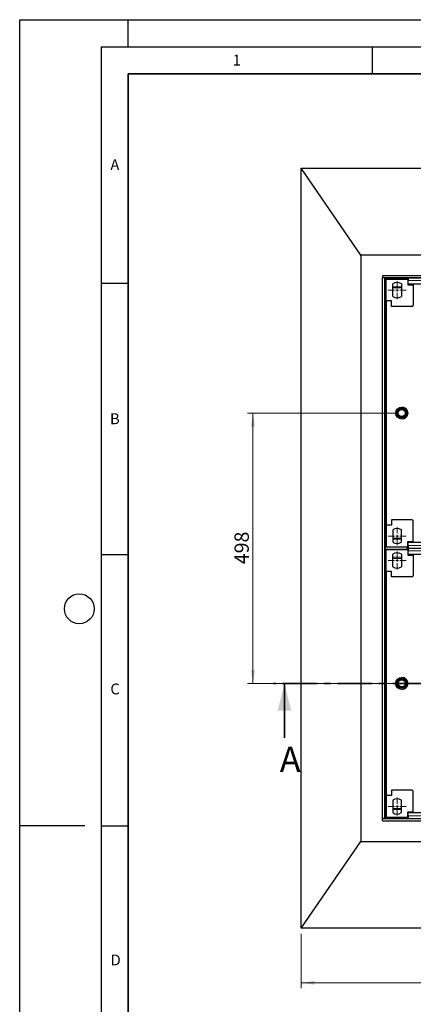
# Model space of a CAD drawing. Units: millimetres. Extents: x 0 to 420, y 0 to 297.
# Drawn here: x 0 to 73, y 116 to 297 of the extents above; entities that cross this region are included whole.
import ezdxf

# ---------------------------------------------------------------- set-up
doc = ezdxf.new("R2010")
doc.units = ezdxf.units.MM
doc.linetypes.add('CENTER', pattern=[10.16, 6.35, -1.27, 1.27, -1.27])
doc.linetypes.add('PHANTOM', pattern=[12.7, 6.35, -1.27, 1.27, -1.27, 1.27, -1.27])
doc.layers.add('LINIEN-DICK', color=7, linetype='Continuous', lineweight=35)
doc.layers.add('LINIEN-DÜNN', color=7, linetype='Continuous')
doc.layers.add('VORLAGE_TEXT', color=7, linetype='Continuous')
doc.styles.add('SLDTEXTSTYLE0', font='TXT', dxfattribs={"width": 0.605})
doc.dimstyles.new('SLDDIMSTYLE0', dxfattribs={"dimtxt": 2.568319, "dimasz": 2.5, "dimexe": 0, "dimexo": 0.0625, "dimgap": 0.64208, "dimtad": 1, "dimlfac": 10, "dimrnd": 1e-09, "dimzin": 12, "dimdsep": 46, "dimtxsty": 'SLDTEXTSTYLE0', "dimsah": 1, "dimcen": 0.09, "dimadec": 0, "dimazin": 3, "dimtfac": 1, "dimtofl": 0, "dimtmove": 0, "dimatfit": 3, "dimfxl": 0, "dimfrac": 2, "dimtolj": 1, "dimtzin": 12, "dimarcsym": 0})

# ---------------------------------------------------------------- blocks, each defined once
blk = doc.blocks.new('_D')
at = {"color": 7, "linetype": 'Continuous', "lineweight": 0}
for p, q in [((51.92, 128.64), (51.92, 118.61)), ((191.92, 128.64), (191.92, 118.61)), ((191.92, 119.61), (51.92, 119.61))]:
    blk.add_line(p, q, dxfattribs=at)
at = {"color": 7, "linetype": 'Continuous', "lineweight": 18}
for points in [[(51.92, 119.61), (54.42, 119.23), (54.42, 119.98)], [(191.92, 119.61), (189.42, 119.98), (189.42, 119.23)]]:
    blk.add_solid(points, dxfattribs=at)
at = {"color": 7, "linetype": 'Continuous', "lineweight": 18, "insert": (118, 123.02), "char_height": 2.646, "attachment_point": 1, "style": 'SLDTEXTSTYLE0'}
blk.add_mtext('1400', dxfattribs=at)
blk = doc.blocks.new('_D_2')
at = {"color": 7, "linetype": 'Continuous', "lineweight": 0}
for p, q in [((69.47, 224.54), (42.03, 224.54)), ((43.03, 224.54), (43.03, 174.74)), ((69.47, 174.74), (42.03, 174.74))]:
    blk.add_line(p, q, dxfattribs=at)
at = {"color": 7, "linetype": 'Continuous', "lineweight": 18}
for points in [[(43.03, 224.54), (42.66, 222.04), (43.41, 222.04)], [(43.03, 174.74), (43.41, 177.24), (42.66, 177.24)]]:
    blk.add_solid(points, dxfattribs=at)
at = {"color": 7, "linetype": 'Continuous', "lineweight": 18, "insert": (39.62, 196.7), "char_height": 2.646, "attachment_point": 1, "rotation": 90, "style": 'SLDTEXTSTYLE0'}
blk.add_mtext('498', dxfattribs=at)
blk = doc.blocks.new('SW_CENTERMARKSYMBOL_0')
at = {"color": 0, "linetype": 'Continuous', "lineweight": 18}
for p, q in [((-0.5, 0), (-1.65, 0)), ((0, 0), (-0.25, 0)), ((0, 0.5), (0, 1.65)), ((0, 0), (0, 0.25)), ((0, 0), (0, -0.25)), ((0, 0), (0.25, 0)), ((0.5, 0), (1.65, 0)), ((0, -0.5), (0, -1.65))]:
    blk.add_line(p, q, dxfattribs=at)
blk = doc.blocks.new('SW_CENTERMARKSYMBOL_4')
at = {"color": 0, "linetype": 'Continuous', "lineweight": 18}
for p, q in [((-0.5, 0), (-1.65, 0)), ((0, 0), (-0.25, 0)), ((0, 0.5), (0, 1.65)), ((0, 0), (0, 0.25)), ((0, 0), (0, -0.25)), ((0, 0), (0.25, 0)), ((0.5, 0), (1.65, 0)), ((0, -0.5), (0, -1.65))]:
    blk.add_line(p, q, dxfattribs=at)
blk = doc.blocks.new('SW_CENTERMARKSYMBOL_5')
at = {"color": 0, "linetype": 'Continuous', "lineweight": 18}
for p, q in [((-0.5, 0), (-1.65, 0)), ((0, 0), (-0.25, 0)), ((0, 0.5), (0, 1.65)), ((0, 0), (0, 0.25)), ((0, 0), (0, -0.25)), ((0, 0), (0.25, 0)), ((0.5, 0), (1.65, 0)), ((0, -0.5), (0, -1.65))]:
    blk.add_line(p, q, dxfattribs=at)
blk = doc.blocks.new('SW_CENTERMARKSYMBOL_6')
at = {"color": 0, "linetype": 'Continuous', "lineweight": 18}
for p, q in [((-0.5, 0), (-1.65, 0)), ((0, 0), (-0.25, 0)), ((0, 0.5), (0, 1.65)), ((0, 0), (0, 0.25)), ((0, 0), (0, -0.25)), ((0, 0), (0.25, 0)), ((0.5, 0), (1.65, 0)), ((0, -0.5), (0, -1.65))]:
    blk.add_line(p, q, dxfattribs=at)

msp = doc.modelspace()

# ---------------------------------------------------------------- linework, layer by layer
at = {"color": 7, "linetype": 'Continuous', "lineweight": 25}
for p, q in [((62.9203, 253.6401), (51.9203, 269.6401)), ((51.9203, 269.6401), (191.9203, 269.6401)), ((51.9203, 129.6401), (51.9203, 269.6401)), ((180.9203, 253.6401), (62.9203, 253.6401)), ((62.9203, 253.6401), (62.9203, 145.6401)), ((66.9203, 249.8401), (66.9203, 249.4401)), ((176.9203, 249.8401), (66.9203, 249.8401)), ((66.9203, 149.8401), (66.9203, 249.4401)), ((67.3203, 249.4401), (66.9203, 249.4401)), ((176.9203, 249.4401), (66.9203, 249.4401)), ((67.3203, 149.8401), (67.3203, 249.4401)), ((67.4203, 249.4401), (67.4203, 249.19)), ((67.4203, 249.4401), (67.4203, 249.205)), ((71.4703, 249.205), (67.4203, 249.205)), ((67.601, 245.1901), (67.601, 249.1901)), ((67.601, 249.1901), (71.601, 249.1901)), ((71.4703, 249.4401), (71.4703, 249.205)), ((71.6703, 249.2775), (71.4703, 249.2775)), ((71.4703, 249.1901), (71.4703, 249.205)), ((71.601, 249.1901), (71.601, 248.1901)), ((71.6703, 249.1458), (71.601, 249.1458)), ((172.1703, 249.3961), (71.6703, 249.3961)), ((71.6703, 249.3893), (71.6703, 249.2775)), ((71.6703, 248.3025), (71.6703, 248.9461)), ((71.6703, 248.3025), (71.6703, 248.9461)), ((71.9203, 249.3961), (71.9203, 249.4401)), ((68.801, 246.0412), (68.801, 248.339)), ((70.401, 248.339), (70.401, 246.0412)), ((71.601, 248.1901), (72.601, 248.1901)), ((172.1703, 248.3025), (71.6703, 248.3025)), ((71.6703, 248.3025), (71.6703, 248.3025)), ((72.601, 248.1901), (72.601, 248.3025)), ((72.601, 248.1901), (72.601, 244.4401)), ((67.351, 245.39), (67.601, 245.39)), ((67.351, 245.39), (67.351, 245.19)), ((67.351, 245.19), (67.351, 203.89)), ((67.601, 245.19), (67.351, 245.19)), ((67.6008, 245.1901), (67.6008, 203.8901)), ((67.6008, 245.1901), (67.601, 245.1901)), ((68.601, 245.1901), (67.601, 245.1901)), ((68.601, 244.1901), (68.601, 245.1901)), ((72.351, 244.1901), (68.601, 244.1901)), ((67.351, 203.89), (67.601, 203.89)), ((67.351, 203.89), (67.351, 203.69)), ((67.351, 203.69), (67.601, 203.69)), ((67.351, 203.69), (67.351, 199.89)), ((67.6008, 203.8901), (67.601, 203.8901)), ((67.601, 203.8901), (67.601, 199.8901)), ((68.601, 203.8901), (67.601, 203.8901)), ((68.601, 204.8901), (68.601, 203.8901)), ((72.351, 204.8901), (68.601, 204.8901)), ((72.601, 200.8901), (72.601, 204.6401)), ((68.801, 203.039), (68.801, 200.7412)), ((70.401, 200.7412), (70.401, 203.039)), ((67.351, 199.89), (67.4203, 199.89)), ((67.4203, 201.2329), (67.4203, 199.8751)), ((67.4203, 199.8751), (71.4703, 199.8751)), ((67.4203, 199.6401), (67.4203, 199.8751)), ((67.4203, 199.6401), (67.4203, 199.405)), ((67.4203, 199.6289), (67.4203, 199.39)), ((67.601, 199.8901), (71.601, 199.8901)), ((71.4703, 199.8751), (71.4703, 199.8901)), ((71.4703, 199.8026), (71.4703, 199.8901)), ((71.4703, 199.6401), (71.4703, 199.8751)), ((71.4703, 199.6512), (71.4703, 199.8026)), ((71.4703, 199.8026), (71.6703, 199.8026)), ((71.4703, 199.6401), (71.4703, 199.405)), ((71.601, 200.8901), (72.601, 200.8901)), ((71.601, 199.8901), (71.601, 200.8901)), ((71.601, 199.9343), (71.6703, 199.9343)), ((71.6703, 200.7776), (119.4203, 200.7776)), ((71.6703, 200.134), (71.6703, 200.7776)), ((71.6703, 199.684), (172.1703, 199.684)), ((172.1703, 199.5961), (71.6703, 199.5961)), ((71.6703, 199.5893), (71.6703, 199.4775)), ((71.9203, 199.5961), (71.9203, 199.684)), ((71.4703, 199.405), (67.4203, 199.405)), ((67.601, 195.3901), (67.601, 199.3901)), ((67.601, 199.3901), (71.601, 199.3901)), ((68.801, 196.2412), (68.801, 198.539)), ((70.401, 198.539), (70.401, 196.2412)), ((71.6703, 199.4775), (71.4703, 199.4775)), ((71.4703, 199.3901), (71.4703, 199.405)), ((71.601, 199.3901), (71.601, 198.3901)), ((71.6703, 199.3458), (71.601, 199.3458)), ((71.601, 198.3901), (72.601, 198.3901)), ((71.6703, 198.5025), (71.6703, 199.1461)), ((71.6703, 198.5025), (71.6703, 199.1461)), ((71.6703, 198.5025), (71.6703, 198.5025)), ((172.1703, 198.5025), (71.6703, 198.5025)), ((72.601, 198.3901), (72.601, 198.5025)), ((72.601, 198.3901), (72.601, 194.6401)), ((67.351, 195.59), (67.601, 195.59)), ((67.351, 195.59), (67.351, 195.39)), ((67.351, 195.39), (67.351, 154.09)), ((67.601, 195.39), (67.351, 195.39)), ((67.6008, 195.3901), (67.6008, 154.0901)), ((67.6008, 195.3901), (67.601, 195.3901)), ((68.601, 195.3901), (67.601, 195.3901)), ((68.601, 194.3901), (68.601, 195.3901)), ((72.351, 194.3901), (68.601, 194.3901)), ((68.601, 155.0901), (68.601, 154.0901)), ((72.351, 155.0901), (68.601, 155.0901)), ((72.601, 151.0901), (72.601, 154.8401)), ((67.351, 154.09), (67.601, 154.09)), ((67.351, 154.09), (67.351, 153.89)), ((67.351, 153.89), (67.601, 153.89)), ((67.351, 153.89), (67.351, 150.09)), ((67.6008, 154.0901), (67.601, 154.0901)), ((67.601, 154.0901), (67.601, 150.0901)), ((68.601, 154.0901), (67.601, 154.0901)), ((68.801, 153.239), (68.801, 150.9412)), ((70.401, 150.9412), (70.401, 153.239)), ((67.4203, 151.4329), (67.4203, 150.0751)), ((71.601, 151.0901), (72.601, 151.0901)), ((71.601, 150.0901), (71.601, 151.0901)), ((71.6703, 150.9776), (119.4203, 150.9776)), ((71.6703, 150.334), (71.6703, 150.9776)), ((67.3203, 149.8401), (66.9203, 149.8401)), ((66.9203, 149.4401), (66.9203, 149.8401)), ((66.9203, 149.8401), (176.9203, 149.8401)), ((66.9203, 149.4401), (176.9203, 149.4401)), ((67.351, 150.09), (67.4203, 150.09)), ((67.4203, 150.0751), (71.4703, 150.0751)), ((67.4203, 149.8401), (67.4203, 150.0751)), ((67.601, 150.0901), (71.601, 150.0901)), ((71.4703, 150.0751), (71.4703, 150.0901)), ((71.4703, 150.0026), (71.4703, 150.0901)), ((71.4703, 149.8401), (71.4703, 150.0751)), ((71.4703, 149.8401), (71.4703, 150.0026)), ((71.4703, 150.0026), (71.6703, 150.0026)), ((71.601, 150.1343), (71.6703, 150.1343)), ((71.6703, 149.884), (172.1703, 149.884)), ((71.9203, 149.8401), (71.9203, 149.884)), ((51.9203, 129.6401), (62.9203, 145.6401)), ((62.9203, 145.6401), (180.9203, 145.6401)), ((191.9203, 129.6401), (51.9203, 129.6401))]:
    msp.add_line(p, q, dxfattribs=at)
at = {"color": 8, "linetype": 'PHANTOM', "lineweight": 18}
for p, q in [((71.6703, 248.9458), (71.601, 248.9458)), ((71.6703, 249.3893), (71.6703, 249.1458)), ((71.6703, 248.9461), (172.1703, 248.9461)), ((71.6703, 248.9461), (71.6703, 248.9461)), ((68.801, 247.7819), (70.401, 247.7819)), ((68.801, 247.585), (70.401, 247.585)), ((68.801, 201.4951), (70.401, 201.4951)), ((68.801, 201.2981), (70.401, 201.2981)), ((71.601, 200.1343), (71.6703, 200.1343)), ((71.6703, 200.134), (172.1703, 200.134)), ((71.6703, 199.5893), (71.6703, 199.3458)), ((68.801, 197.9819), (70.401, 197.9819)), ((68.801, 197.785), (70.401, 197.785)), ((71.6703, 199.1458), (71.601, 199.1458)), ((71.6703, 199.1461), (172.1703, 199.1461)), ((71.6703, 199.1461), (71.6703, 199.1461)), ((68.801, 151.6951), (70.401, 151.6951)), ((68.801, 151.4981), (70.401, 151.4981)), ((71.601, 150.3343), (71.6703, 150.3343)), ((71.6703, 150.334), (172.1703, 150.334))]:
    msp.add_line(p, q, dxfattribs=at)
at = {"color": 7, "linetype": 'CENTER', "lineweight": 35}
msp.add_line((197.0779, 174.7359), (46.84, 174.7359), dxfattribs=at)
at = {"color": 7, "linetype": 'Continuous', "lineweight": 35}
msp.add_line((48.84, 164.7359), (48.84, 174.7359), dxfattribs=at)
at = {"color": 7, "linetype": 'Continuous', "lineweight": 25, "flags": 128}
for points in [[(71.6703, 249.3893), (71.6703, 249.3957), (71.6703, 249.3808), (71.6703, 249.3453), (71.6703, 249.2908), (71.6703, 249.2201), (71.6703, 249.1363), (71.6703, 249.0435), (71.6703, 248.9461)], [(71.6703, 249.1458), (71.6703, 249.1459), (71.6703, 249.1393), (71.6703, 249.1235), (71.6703, 249.0993), (71.6703, 249.0679), (71.6703, 249.0306), (71.6703, 248.9894), (71.6703, 248.9461)], [(71.6703, 199.5893), (71.6703, 199.5957), (71.6703, 199.5808), (71.6703, 199.5453), (71.6703, 199.4908), (71.6703, 199.4201), (71.6703, 199.3363), (71.6703, 199.2435), (71.6703, 199.1461)], [(71.6703, 199.3458), (71.6703, 199.3459), (71.6703, 199.3393), (71.6703, 199.3235), (71.6703, 199.2993), (71.6703, 199.2679), (71.6703, 199.2306), (71.6703, 199.1894), (71.6703, 199.1461)]]:
    msp.add_lwpolyline(points, dxfattribs=at)
at = {"color": 7, "linetype": 'Continuous', "lineweight": 25}
for centre, radius in [((70.4703, 224.5401), 1.1), ((70.4703, 224.5401), 0.9), ((70.4703, 224.5401), 0.845), ((70.4703, 224.5401), 0.695), ((70.4703, 224.5401), 0.65), ((70.4703, 174.7401), 1.1), ((70.4703, 174.7401), 0.9), ((70.4703, 174.7401), 0.845), ((70.4703, 174.7401), 0.695), ((70.4703, 174.7401), 0.65)]:
    msp.add_circle(centre, radius, dxfattribs=at)
for centre, radius, start, end in [((69.601, 247.1901), 1.4, 55.15, 124.8499), ((69.601, 247.1901), 1.4, 235.15, 304.85), ((72.351, 244.4401), 0.25, 270, 0), ((70.4703, 224.5401), 1.1, 282.359375, 90), ((69.601, 201.8901), 1.4, 55.15, 124.85), ((72.351, 204.6401), 0.25, 0, 90), ((69.601, 201.8901), 1.4, 235.1501, 304.85), ((69.601, 197.3901), 1.4, 55.15, 124.8499), ((69.601, 197.3901), 1.4, 235.15, 304.85), ((72.351, 194.6401), 0.25, 270, 0), ((70.4703, 174.7401), 1.1, 272.072235, 90), ((72.351, 154.8401), 0.25, 0, 90), ((69.601, 152.0901), 1.4, 55.15, 124.85), ((69.601, 152.0901), 1.4, 235.1501, 304.85)]:
    msp.add_arc(centre, radius, start, end, dxfattribs=at)
for points in [[(71.6703, 200.134), (71.6703, 200.1012), (71.6703, 200.0358), (71.6703, 199.9423), (71.6703, 199.8578), (71.6703, 199.7866), (71.6703, 199.7313), (71.6703, 199.697), (71.6703, 199.6819), (71.6703, 199.6851), (71.6703, 199.6857)], [(71.6703, 150.334), (71.6703, 150.3012), (71.6703, 150.2358), (71.6703, 150.1423), (71.6703, 150.0578), (71.6703, 149.9866), (71.6703, 149.9313), (71.6703, 149.897), (71.6703, 149.8819), (71.6703, 149.8851), (71.6703, 149.8857)]]:
    msp.add_open_spline(points, degree=3, knots=[0, 0, 0, 0, 0.13889624, 0.27779249, 0.41668873, 0.55558497, 0.69448122, 0.83337746, 0.9722737, 1, 1, 1, 1], dxfattribs=at)
at = {"color": 7, "linetype": 'Continuous', "lineweight": 35}
msp.add_solid([(48.84, 174.7359), (47.59, 169.7359), (50.09, 169.7359)], dxfattribs=at)
at = {"layer": 'LINIEN-DICK'}
for p, q in [((20, 287), (20, 10)), ((410, 287), (20, 287))]:
    msp.add_line(p, q, dxfattribs=at)
at = {"layer": 'LINIEN-DÜNN'}
for p, q in [((0, 0), (0, 297)), ((0, 297), (420, 297)), ((20, 292), (20, 297)), ((15, 292), (415, 292)), ((15, 292), (15, 5)), ((65, 292), (65, 287)), ((15, 248.5), (20, 248.5)), ((15, 198.5), (20, 198.5)), ((12, 148.5), (0, 148.5)), ((15, 148.5), (20, 148.5))]:
    msp.add_line(p, q, dxfattribs=at)
msp.add_circle((11, 188.5), 2.75, dxfattribs=at)

# ---------------------------------------------------------------- block references
at = {"color": 7, "linetype": 'Continuous', "lineweight": 0}
for name, p in [('SW_CENTERMARKSYMBOL_6', (69.601, 247.1901)), ('SW_CENTERMARKSYMBOL_5', (69.601, 201.8901)), ('SW_CENTERMARKSYMBOL_4', (69.601, 197.3901)), ('SW_CENTERMARKSYMBOL_0', (69.601, 152.0901))]:
    msp.add_blockref(name, p, dxfattribs=at)

# ---------------------------------------------------------------- texts
at = {"color": 7, "linetype": 'Continuous', "insert": (47.9744, 163.0737), "char_height": 4.623, "attachment_point": 1, "style": 'SLDTEXTSTYLE0'}
msp.add_mtext('A', dxfattribs=at)
at = {"layer": 'VORLAGE_TEXT', "char_height": 2, "attachment_point": 2, "style": 'SLDTEXTSTYLE0'}
for s, insert in [('1', (40.051, 290.553)), ('A', (17.561, 271.2966)), ('B', (17.5517, 224.4926)), ('C', (17.5962, 174.7262)), ('D', (17.7047, 124.8018))]:
    msp.add_mtext(s, dxfattribs=dict(at, insert=insert))

# ---------------------------------------------------------------- dimensions: what is measured, and where the dimension line sits
at = {"color": 7, "linetype": 'Continuous', "lineweight": 18}
for base, p1, p2, angle, picture, middle in [((43.0343, 174.7401), (70.4703, 224.5401), (70.4703, 174.7401), 90, '_D_2', (43.0343, 199.6401)), ((51.9203, 119.6089), (191.9203, 129.6401), (51.9203, 129.6401), 0, '_D', (121.9203, 119.6089))]:
    dim = msp.add_linear_dim(base=base, p1=p1, p2=p2, angle=angle, dimstyle='SLDDIMSTYLE0', dxfattribs=at)
    dim.commit()
    dim.dimension.update_dxf_attribs({"geometry": picture, "text_midpoint": middle, "dimtype": 160})

doc.saveas('drawing.dxf')
